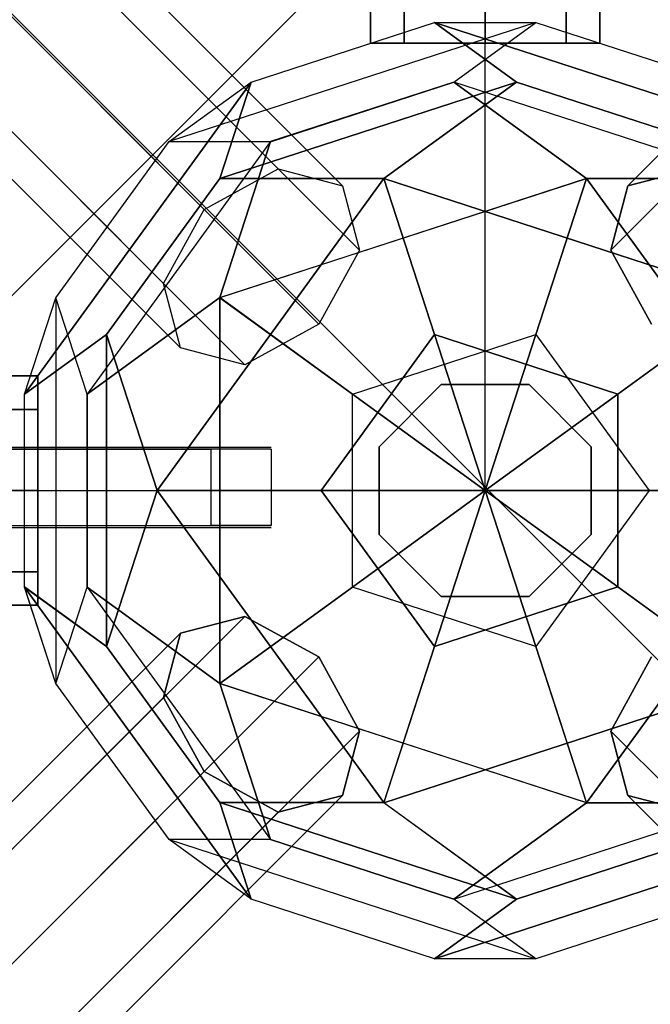
# Model space of a CAD drawing. Extents: x -8283 to 7504, y -3405 to 8744.
# Drawn here: x 3745 to 3910, y 1195 to 1453 of the extents above; entities that cross this region are included whole.
import ezdxf

# ---------------------------------------------------------------- set-up
doc = ezdxf.new("R2010")
doc.units = 0
doc.header["$LTSCALE"] = 350
doc.header["$MEASUREMENT"] = 0
doc.linetypes.add('AUSGEZOGEN', pattern=[0])
doc.layers.get('Defpoints').update_dxf_attribs({"linetype": 'CONTINUOUS'})
doc.layers.add('BEM-SI-MIN', color=7, linetype='CONTINUOUS', lineweight=35)
doc.layers.add('NEPTUN-18', color=7, linetype='CONTINUOUS')
doc.styles.get("Standard").update_dxf_attribs({"font": 'isocp2.shx'})
doc.dimstyles.new('Europa SI', dxfattribs={"dimscale": 74, "dimtxt": 3.5, "dimasz": 4, "dimexe": 2, "dimexo": 0, "dimgap": 2, "dimtad": 0, "dimdec": 0, "dimzin": 0, "dimdsep": 46, "dimtxsty": 'Standard', "dimcen": 2, "dimadec": 0, "dimazin": 0, "dimtfac": 1, "dimtdec": 0, "dimtofl": 0, "dimtmove": 0, "dimatfit": 3, "dimfxl": 2, "dimtolj": 1, "dimtzin": 0, "dimarcsym": 0})

# ---------------------------------------------------------------- blocks, each defined once
blk = doc.blocks.new('*D53')
at = {"layer": 'BEM-SI-MIN', "color": 0, "lineweight": -2, "transparency": 16777216}
for p, q in [((-5076.11, 6693.57), (-5076.11, -2934.73)), ((5269.39, -2786.73), (5269.39, -2638.73)), ((-4780.11, -2786.73), (-459.23, -2786.73)), ((4973.39, -2786.73), (652.52, -2786.73))]:
    blk.add_line(p, q, dxfattribs=at)
at = {"layer": 'BEM-SI-MIN', "color": 0, "transparency": 16777216}
for points in [[(-4780.11, -2737.4), (-4780.11, -2836.06), (-5076.11, -2786.73)], [(4973.39, -2737.4), (4973.39, -2836.06), (5269.39, -2786.73)]]:
    blk.add_solid(points, dxfattribs=at)
at = {"layer": 'Defpoints', "color": 0, "transparency": 16777216}
for p in [(-5076.11, 6693.57), (5269.39, -2786.73), (5269.39, -2786.73)]:
    blk.add_point(p, dxfattribs=at)
at = {"layer": 'BEM-SI-MIN', "color": 0, "transparency": 16777216, "insert": (96.64, -2786.73), "char_height": 259, "attachment_point": 5}
blk.add_mtext('\\A1;10346', dxfattribs=at)

msp = doc.modelspace()

# ---------------------------------------------------------------- linework, layer by layer
at = {"layer": 'NEPTUN-18'}
for p, q in [((3866.67, 1329.35), (3866.67, 3889.87)), ((3836.67, 1446.38), (3836.67, 3772.86)), ((3836.67, 3772.86), (3836.67, 1446.38)), ((3836.67, 3772.86), (3836.67, 1446.38)), ((3836.67, 1446.38), (3836.67, 3772.86)), ((3845.46, 3772.86), (3845.46, 1446.38)), ((3845.46, 1446.38), (3845.46, 3772.86)), ((3845.46, 1446.38), (3845.46, 3772.86)), ((3845.46, 3772.86), (3845.46, 1446.38)), ((3845.46, 1446.38), (3845.46, 3772.86)), ((3845.46, 3772.86), (3845.46, 1446.38)), ((3845.46, 1446.38), (3845.46, 3772.86)), ((3845.46, 3772.86), (3845.46, 1446.38)), ((3866.67, 3772.86), (3866.67, 1446.38)), ((3866.67, 1446.38), (3866.67, 3772.86)), ((3866.67, 3772.86), (3866.67, 1446.38)), ((3866.67, 1446.38), (3866.67, 3772.86)), ((3866.67, 1446.38), (3866.67, 3772.86)), ((3866.67, 3772.86), (3866.67, 1446.38)), ((3866.67, 1446.38), (3866.67, 3772.86)), ((3866.67, 3772.86), (3866.67, 1446.38)), ((3887.89, 1446.38), (3887.89, 3772.86)), ((3887.89, 3772.86), (3887.89, 1446.38)), ((3887.89, 3772.86), (3887.89, 1446.38)), ((3887.89, 1446.38), (3887.89, 3772.86)), ((3887.89, 1446.38), (3887.89, 3772.86)), ((3887.89, 3772.86), (3887.89, 1446.38)), ((3887.89, 1446.38), (3887.89, 3772.86)), ((3887.89, 3772.86), (3887.89, 1446.38)), ((3896.68, 1446.38), (3896.68, 3772.86)), ((3896.68, 3772.86), (3896.68, 1446.38)), ((3896.68, 1446.38), (3896.68, 3772.86)), ((3896.68, 3772.86), (3896.68, 1446.38)), ((3812.55, 1413.48), (2649.31, 2576.72)), ((2649.31, 2576.72), (3812.55, 1413.48)), ((3829.38, 1409.08), (2666.13, 2572.32)), ((2666.13, 2572.32), (3829.38, 1409.08)), ((3903.97, 1409.08), (5067.21, 2572.32)), ((5067.21, 2572.32), (3903.97, 1409.08)), ((3903.97, 1409.08), (5067.21, 2572.32)), ((5067.21, 2572.32), (3903.97, 1409.08)), ((3793.16, 1402.87), (2629.91, 2566.11)), ((2629.91, 2566.11), (3793.16, 1402.87)), ((2670.53, 2555.5), (3833.77, 1392.26)), ((3833.77, 1392.26), (2670.53, 2555.5)), ((3899.57, 1392.26), (5062.82, 2555.5)), ((5062.82, 2555.5), (3899.57, 1392.26)), ((3899.57, 1392.26), (5062.82, 2555.5)), ((5062.82, 2555.5), (3899.57, 1392.26)), ((3782.55, 1383.47), (2619.3, 2546.71)), ((2619.3, 2546.71), (3782.55, 1383.47)), ((2659.92, 2536.1), (3823.16, 1372.86)), ((3823.16, 1372.86), (2659.92, 2536.1)), ((2623.7, 2529.89), (3786.94, 1366.65)), ((3786.94, 1366.65), (2623.7, 2529.89)), ((3803.77, 1362.25), (2640.52, 2525.49)), ((2640.52, 2525.49), (3803.77, 1362.25)), ((3580.88, 1616), (3779.69, 1417.19)), ((3779.69, 1417.19), (3580.88, 1616)), ((3779.69, 1417.19), (3978.5, 1616)), ((3866.67, 1330.21), (3743.66, 1453.23)), ((3866.67, 1330.21), (3743.66, 1453.23)), ((3845.46, 1446.38), (3836.67, 1446.38)), ((3836.67, 1446.38), (3845.46, 1446.38)), ((3836.67, 1446.38), (3845.46, 1446.38)), ((3845.46, 1446.38), (3836.67, 1446.38)), ((3866.67, 1446.38), (3845.46, 1446.38)), ((3845.46, 1446.38), (3866.67, 1446.38)), ((3845.46, 1446.38), (3866.67, 1446.38)), ((3866.67, 1446.38), (3845.46, 1446.38)), ((3866.67, 1446.38), (3887.89, 1446.38)), ((3887.89, 1446.38), (3866.67, 1446.38)), ((3866.67, 1446.38), (3887.89, 1446.38)), ((3887.89, 1446.38), (3866.67, 1446.38)), ((3887.89, 1446.38), (3896.68, 1446.38)), ((3896.68, 1446.38), (3887.89, 1446.38)), ((3887.89, 1446.38), (3896.68, 1446.38)), ((3896.68, 1446.38), (3887.89, 1446.38)), ((3580.88, 1218.38), (3779.69, 1417.19)), ((3779.69, 1417.19), (3580.88, 1218.38)), ((3779.69, 1417.19), (3978.5, 1218.38)), ((3978.5, 1218.38), (3779.69, 1417.19)), ((3793.16, 1402.87), (3812.55, 1413.48)), ((3812.55, 1413.48), (3829.38, 1409.08)), ((3920.79, 1413.47), (3903.97, 1409.08)), ((3903.97, 1409.08), (3920.79, 1413.47)), ((3829.38, 1409.08), (3833.77, 1392.26)), ((3903.97, 1409.08), (3899.57, 1392.26)), ((3899.57, 1392.26), (3903.97, 1409.08)), ((3782.55, 1383.47), (3793.16, 1402.87)), ((3833.77, 1392.26), (3823.16, 1372.86)), ((3899.57, 1392.26), (3910.18, 1372.86)), ((3910.18, 1372.86), (3899.57, 1392.26)), ((3786.94, 1366.65), (3782.55, 1383.47)), ((3866.67, 1329.35), (3866.67, 1384.36)), ((3823.16, 1372.86), (3803.77, 1362.25)), ((3803.77, 1362.25), (3786.94, 1366.65)), ((3749.65, 1359.36), (1423.16, 1359.36)), ((1423.16, 1359.36), (3749.65, 1359.36)), ((3749.65, 1359.36), (1423.16, 1359.36)), ((1423.16, 1359.36), (3749.65, 1359.36)), ((3749.65, 1350.57), (3749.65, 1359.36)), ((3749.65, 1359.36), (3749.65, 1350.57)), ((3749.65, 1350.57), (3749.65, 1359.36)), ((3749.65, 1359.36), (3749.65, 1350.57)), ((3838.95, 1340.83), (3855.19, 1357.07)), ((3838.95, 1340.83), (3855.19, 1357.07)), ((3855.19, 1357.07), (3838.95, 1340.83)), ((3855.19, 1357.07), (3838.95, 1340.83)), ((3855.19, 1357.07), (3878.16, 1357.07)), ((3855.19, 1357.07), (3878.16, 1357.07)), ((3878.16, 1357.07), (3855.19, 1357.07)), ((3855.19, 1357.07), (3855.19, 1357.07)), ((3855.19, 1357.07), (3855.19, 1357.07)), ((3878.16, 1357.07), (3855.19, 1357.07)), ((3878.16, 1357.07), (3894.4, 1340.83)), ((3878.16, 1357.07), (3894.4, 1340.83)), ((3894.4, 1340.83), (3878.16, 1357.07)), ((3878.16, 1357.07), (3878.16, 1357.07)), ((3878.16, 1357.07), (3878.16, 1357.07)), ((3894.4, 1340.83), (3878.16, 1357.07)), ((3749.65, 1350.57), (1423.16, 1350.57)), ((1423.16, 1350.57), (3749.65, 1350.57)), ((3749.65, 1350.57), (1423.16, 1350.57)), ((1423.16, 1350.57), (3749.65, 1350.57)), ((3749.65, 1350.57), (1423.16, 1350.57)), ((1423.16, 1350.57), (3749.65, 1350.57)), ((3749.65, 1350.57), (1423.16, 1350.57)), ((1423.16, 1350.57), (3749.65, 1350.57)), ((3749.65, 1329.35), (3749.65, 1350.57)), ((3749.65, 1350.57), (3749.65, 1329.35)), ((3749.65, 1329.35), (3749.65, 1350.57)), ((3749.65, 1350.57), (3749.65, 1329.35)), ((3528.12, 1340.72), (3810.66, 1340.72)), ((3590, 1340.72), (3810.66, 1340.72)), ((3599.62, 1340.72), (3810.66, 1340.72)), ((3599.62, 1340.72), (3810.66, 1340.72)), ((3599.62, 1340.72), (3810.66, 1340.72)), ((3599.62, 1340.72), (3810.66, 1340.72)), ((3599.62, 1340.72), (3810.66, 1340.72)), ((3599.62, 1340.72), (3810.66, 1340.72)), ((3599.62, 1340.72), (3787.03, 1340.72)), ((3599.62, 1340.72), (3753.48, 1340.72)), ((3599.62, 1340.72), (3810.66, 1340.72)), ((3599.62, 1340.72), (3810.66, 1340.72)), ((3651.89, 1340.72), (3810.66, 1340.72)), ((3794.91, 1340.22), (3733.78, 1340.22)), ((3794.91, 1340.22), (3733.78, 1340.22)), ((3733.78, 1340.22), (3794.91, 1340.22)), ((3733.78, 1340.22), (3794.91, 1340.22)), ((3784.44, 1340.72), (3809.76, 1340.72)), ((3810.66, 1340.22), (3794.91, 1340.22)), ((3794.91, 1340.22), (3794.91, 1320.21)), ((3810.66, 1340.22), (3794.91, 1340.22)), ((3810.66, 1340.22), (3794.91, 1340.22)), ((3794.91, 1340.22), (3794.91, 1320.21)), ((3794.91, 1340.22), (3794.91, 1320.21)), ((3810.66, 1340.22), (3794.91, 1340.22)), ((3794.91, 1340.22), (3794.91, 1320.21)), ((3810.66, 1340.22), (3810.66, 1340.22)), ((3810.66, 1340.22), (3810.66, 1340.22)), ((3810.66, 1340.22), (3810.66, 1320.21)), ((3810.66, 1340.22), (3810.66, 1320.21)), ((3810.66, 1340.22), (3810.66, 1320.21)), ((3810.66, 1340.22), (3810.66, 1320.21)), ((3838.95, 1317.87), (3838.95, 1340.83)), ((3838.95, 1317.87), (3838.95, 1340.83)), ((3838.95, 1340.83), (3838.95, 1317.87)), ((3838.95, 1340.83), (3838.95, 1340.83)), ((3838.95, 1340.83), (3838.95, 1340.83)), ((3838.95, 1340.83), (3838.95, 1317.87)), ((3894.4, 1340.83), (3894.4, 1317.87)), ((3894.4, 1340.83), (3894.4, 1317.87)), ((3894.4, 1317.87), (3894.4, 1340.83)), ((3894.4, 1340.83), (3894.4, 1340.83)), ((3894.4, 1317.87), (3894.4, 1340.83)), ((3894.4, 1340.83), (3894.4, 1340.83)), ((1306.15, 1329.35), (3866.67, 1329.35)), ((3749.65, 1329.35), (1423.16, 1329.35)), ((1423.16, 1329.35), (3749.65, 1329.35)), ((1423.16, 1329.35), (3749.65, 1329.35)), ((3749.65, 1329.35), (1423.16, 1329.35)), ((3749.65, 1329.35), (1423.16, 1329.35)), ((1423.16, 1329.35), (3749.65, 1329.35)), ((3749.65, 1329.35), (1423.16, 1329.35)), ((1423.16, 1329.35), (3749.65, 1329.35)), ((3749.65, 1308.13), (3749.65, 1329.35)), ((3749.65, 1329.35), (3749.65, 1308.13)), ((3749.65, 1308.13), (3749.65, 1329.35)), ((3749.65, 1329.35), (3749.65, 1308.13)), ((3811.66, 1329.35), (3866.67, 1329.35)), ((3528.12, 1319.71), (3810.66, 1319.71)), ((3590, 1319.71), (3810.66, 1319.71)), ((3599.62, 1319.71), (3810.66, 1319.71)), ((3599.62, 1319.71), (3810.66, 1319.71)), ((3599.62, 1319.71), (3810.66, 1319.71)), ((3599.62, 1319.71), (3787.03, 1319.71)), ((3599.62, 1319.71), (3753.48, 1319.71)), ((3599.62, 1319.71), (3810.66, 1319.71)), ((3599.62, 1319.71), (3810.66, 1319.71)), ((3599.62, 1319.71), (3810.66, 1319.71)), ((3599.62, 1319.71), (3810.66, 1319.71)), ((3599.62, 1319.71), (3810.66, 1319.71)), ((3651.89, 1319.71), (3810.66, 1319.71)), ((3733.78, 1320.21), (3794.91, 1320.21)), ((3733.78, 1320.21), (3794.91, 1320.21)), ((3733.78, 1320.21), (3794.91, 1320.21)), ((3733.78, 1320.21), (3794.91, 1320.21)), ((3784.44, 1319.71), (3809.76, 1319.71)), ((3810.66, 1320.21), (3794.91, 1320.21)), ((3794.91, 1320.21), (3810.66, 1320.21)), ((3810.66, 1320.21), (3794.91, 1320.21)), ((3794.91, 1320.21), (3810.66, 1320.21)), ((3810.66, 1320.21), (3810.66, 1320.21)), ((3810.66, 1320.21), (3810.66, 1320.21)), ((3855.19, 1301.63), (3838.95, 1317.87)), ((3855.19, 1301.63), (3838.95, 1317.87)), ((3838.95, 1317.87), (3855.19, 1301.63)), ((3838.95, 1317.87), (3838.95, 1317.87)), ((3838.95, 1317.87), (3855.19, 1301.63)), ((3838.95, 1317.87), (3838.95, 1317.87)), ((3894.4, 1317.87), (3878.16, 1301.63)), ((3894.4, 1317.87), (3878.16, 1301.63)), ((3878.16, 1301.63), (3894.4, 1317.87)), ((3878.16, 1301.63), (3894.4, 1317.87)), ((3894.4, 1317.87), (3894.4, 1317.87)), ((3894.4, 1317.87), (3894.4, 1317.87)), ((1423.16, 1308.13), (3749.65, 1308.13)), ((3749.65, 1308.13), (1423.16, 1308.13)), ((1423.16, 1308.13), (3749.65, 1308.13)), ((3749.65, 1308.13), (1423.16, 1308.13)), ((1423.16, 1308.13), (3749.65, 1308.13)), ((3749.65, 1308.13), (1423.16, 1308.13)), ((1423.16, 1308.13), (3749.65, 1308.13)), ((3749.65, 1308.13), (1423.16, 1308.13)), ((3749.65, 1299.34), (3749.65, 1308.13)), ((3749.65, 1308.13), (3749.65, 1299.34)), ((3749.65, 1299.34), (3749.65, 1308.13)), ((3749.65, 1308.13), (3749.65, 1299.34)), ((3878.16, 1301.63), (3855.19, 1301.63)), ((3878.16, 1301.63), (3855.19, 1301.63)), ((3855.19, 1301.63), (3878.16, 1301.63)), ((3855.19, 1301.63), (3855.19, 1301.63)), ((3855.19, 1301.63), (3855.19, 1301.63)), ((3855.19, 1301.63), (3878.16, 1301.63)), ((3878.16, 1301.63), (3878.16, 1301.63)), ((3878.16, 1301.63), (3878.16, 1301.63)), ((1423.16, 1299.34), (3749.65, 1299.34)), ((3749.65, 1299.34), (1423.16, 1299.34)), ((1423.16, 1299.34), (3749.65, 1299.34)), ((3749.65, 1299.34), (1423.16, 1299.34)), ((2640.52, 133.21), (3803.77, 1296.45)), ((3803.77, 1296.45), (2640.52, 133.21)), ((3803.77, 1296.45), (2640.52, 133.21)), ((2640.52, 133.21), (3803.77, 1296.45)), ((3786.94, 1292.06), (3803.77, 1296.45)), ((3803.77, 1296.45), (3786.94, 1292.06)), ((3803.77, 1296.45), (3823.16, 1285.84)), ((3823.16, 1285.84), (3803.77, 1296.45)), ((3786.94, 1292.06), (2623.7, 128.81)), ((2623.7, 128.81), (3786.94, 1292.06)), ((2623.7, 128.81), (3786.94, 1292.06)), ((3786.94, 1292.06), (2623.7, 128.81)), ((3782.55, 1275.23), (3786.94, 1292.06)), ((3786.94, 1292.06), (3782.55, 1275.23)), ((3823.16, 1285.84), (2659.92, 122.6)), ((2659.92, 122.6), (3823.16, 1285.84)), ((3823.16, 1285.84), (2659.92, 122.6)), ((2659.92, 122.6), (3823.16, 1285.84)), ((3823.16, 1285.84), (3833.77, 1266.44)), ((3833.77, 1266.44), (3823.16, 1285.84)), ((3910.18, 1285.84), (3899.57, 1266.44)), ((3899.57, 1266.44), (3910.18, 1285.84)), ((3782.55, 1275.23), (2619.3, 111.99)), ((2619.3, 111.99), (3782.55, 1275.23)), ((2619.3, 111.99), (3782.55, 1275.23)), ((3782.55, 1275.23), (2619.3, 111.99)), ((3793.16, 1255.84), (3782.55, 1275.23)), ((3782.55, 1275.23), (3793.16, 1255.84)), ((3833.77, 1266.44), (2670.53, 103.2)), ((2670.53, 103.2), (3833.77, 1266.44)), ((3833.77, 1266.44), (2670.53, 103.2)), ((2670.53, 103.2), (3833.77, 1266.44)), ((3833.77, 1266.44), (3829.38, 1249.62)), ((3829.38, 1249.62), (3833.77, 1266.44)), ((3899.57, 1266.44), (3903.97, 1249.62)), ((5062.82, 103.2), (3899.57, 1266.44)), ((3899.57, 1266.44), (5062.82, 103.2)), ((3903.97, 1249.62), (3899.57, 1266.44)), ((3899.57, 1266.44), (5062.82, 103.2)), ((5062.82, 103.2), (3899.57, 1266.44)), ((3793.16, 1255.84), (2629.91, 92.59)), ((2629.91, 92.59), (3793.16, 1255.84)), ((2629.91, 92.59), (3793.16, 1255.84)), ((3793.16, 1255.84), (2629.91, 92.59)), ((3812.55, 1245.23), (3793.16, 1255.84)), ((3793.16, 1255.84), (3812.55, 1245.23)), ((2666.13, 86.38), (3829.38, 1249.62)), ((3829.38, 1249.62), (2666.13, 86.38)), ((3829.38, 1249.62), (2666.13, 86.38)), ((2666.13, 86.38), (3829.38, 1249.62)), ((3829.38, 1249.62), (3812.55, 1245.23)), ((3812.55, 1245.23), (3829.38, 1249.62)), ((3903.97, 1249.62), (3920.79, 1245.23)), ((5067.21, 86.38), (3903.97, 1249.62)), ((3903.97, 1249.62), (5067.21, 86.38)), ((3920.79, 1245.23), (3903.97, 1249.62)), ((3903.97, 1249.62), (5067.21, 86.38)), ((5067.21, 86.38), (3903.97, 1249.62)), ((2649.31, 81.98), (3812.55, 1245.23)), ((3812.55, 1245.23), (2649.31, 81.98)), ((3812.55, 1245.23), (2649.31, 81.98)), ((2649.31, 81.98), (3812.55, 1245.23))]:
    msp.add_line(p, q, dxfattribs=at)
at = {"layer": 'NEPTUN-18', "linetype": 'AUSGEZOGEN'}
for p, q in [((3879.94, 1451.8), (3783.97, 1420.62)), ((3879.94, 1451.8), (3783.97, 1420.62)), ((3879.94, 1451.8), (3783.97, 1420.62)), ((3879.94, 1451.8), (3783.97, 1420.62)), ((3879.94, 1451.8), (3783.97, 1420.62)), ((3879.94, 1451.8), (3783.97, 1420.62)), ((3805.43, 1436.21), (3853.41, 1451.8)), ((3805.43, 1436.21), (3853.41, 1451.8)), ((3805.43, 1436.21), (3853.41, 1451.8)), ((3805.43, 1436.21), (3853.41, 1451.8)), ((3805.43, 1436.21), (3853.41, 1451.8)), ((3805.43, 1436.21), (3853.41, 1451.8)), ((3853.41, 1451.8), (3879.94, 1451.8)), ((3949.38, 1420.62), (3853.41, 1451.8)), ((3853.41, 1451.8), (3879.94, 1451.8)), ((3874.87, 1436.21), (3853.41, 1451.8)), ((3853.41, 1451.8), (3949.38, 1420.62)), ((3853.41, 1451.8), (3874.87, 1436.21)), ((3853.41, 1451.8), (3879.94, 1451.8)), ((3949.38, 1420.62), (3853.41, 1451.8)), ((3853.41, 1451.8), (3879.94, 1451.8)), ((3853.41, 1451.8), (3879.94, 1451.8)), ((3949.38, 1420.62), (3853.41, 1451.8)), ((3853.41, 1451.8), (3879.94, 1451.8)), ((3874.87, 1436.21), (3853.41, 1451.8)), ((3853.41, 1451.8), (3949.38, 1420.62)), ((3853.41, 1451.8), (3874.87, 1436.21)), ((3874.87, 1436.21), (3853.41, 1451.8)), ((3853.41, 1451.8), (3949.38, 1420.62)), ((3853.41, 1451.8), (3874.87, 1436.21)), ((3858.48, 1436.21), (3879.94, 1451.8)), ((3858.48, 1436.21), (3879.94, 1451.8)), ((3858.48, 1436.21), (3879.94, 1451.8)), ((3858.48, 1436.21), (3879.94, 1451.8)), ((3858.48, 1436.21), (3879.94, 1451.8)), ((3858.48, 1436.21), (3879.94, 1451.8)), ((3879.94, 1451.8), (3927.92, 1436.21)), ((3879.94, 1451.8), (3927.92, 1436.21)), ((3879.94, 1451.8), (3927.92, 1436.21)), ((3879.94, 1451.8), (3927.92, 1436.21)), ((3879.94, 1451.8), (3927.92, 1436.21)), ((3879.94, 1451.8), (3927.92, 1436.21)), ((3805.42, 1436.21), (3746.11, 1354.58)), ((3746.11, 1354.58), (3805.42, 1436.21)), ((3805.42, 1436.21), (3746.11, 1354.58)), ((3746.11, 1354.58), (3805.42, 1436.21)), ((3805.42, 1436.21), (3746.11, 1354.58)), ((3746.11, 1354.58), (3805.42, 1436.21)), ((3783.97, 1420.62), (3805.43, 1436.21)), ((3783.97, 1420.62), (3805.42, 1436.21)), ((3783.97, 1420.62), (3805.43, 1436.21)), ((3783.97, 1420.62), (3805.43, 1436.21)), ((3783.97, 1420.62), (3805.42, 1436.21)), ((3783.97, 1420.62), (3805.42, 1436.21)), ((3874.87, 1436.21), (3797.23, 1410.99)), ((3797.23, 1410.99), (3805.43, 1436.21)), ((3797.23, 1410.99), (3874.87, 1436.21)), ((3805.42, 1436.21), (3797.23, 1410.98)), ((3797.23, 1410.99), (3874.87, 1436.21)), ((3874.87, 1436.21), (3797.23, 1410.99)), ((3797.23, 1410.99), (3805.43, 1436.21)), ((3805.42, 1436.21), (3797.23, 1410.98)), ((3874.87, 1436.21), (3797.23, 1410.99)), ((3797.23, 1410.99), (3805.43, 1436.21)), ((3797.23, 1410.99), (3874.87, 1436.21)), ((3805.42, 1436.21), (3797.23, 1410.98)), ((3858.48, 1436.21), (3810.49, 1420.62)), ((3810.49, 1420.61), (3858.48, 1436.21)), ((3858.48, 1436.21), (3810.49, 1420.62)), ((3810.49, 1420.61), (3858.48, 1436.21)), ((3858.48, 1436.21), (3810.49, 1420.62)), ((3810.49, 1420.61), (3858.48, 1436.21)), ((3874.87, 1436.21), (3840.15, 1410.99)), ((3840.15, 1410.99), (3874.87, 1436.21)), ((3874.87, 1436.21), (3840.15, 1410.99)), ((3840.15, 1410.99), (3874.87, 1436.21)), ((3874.87, 1436.21), (3840.15, 1410.99)), ((3840.15, 1410.99), (3874.87, 1436.21)), ((3936.12, 1410.99), (3858.48, 1436.21)), ((3858.48, 1436.21), (3893.2, 1410.99)), ((3893.2, 1410.99), (3858.48, 1436.21)), ((3936.12, 1410.99), (3858.48, 1436.21)), ((3936.12, 1410.99), (3858.48, 1436.21)), ((3858.48, 1436.21), (3893.2, 1410.99)), ((3893.2, 1410.99), (3858.48, 1436.21)), ((3936.12, 1410.99), (3858.48, 1436.21)), ((3936.12, 1410.99), (3858.48, 1436.21)), ((3858.48, 1436.21), (3893.2, 1410.99)), ((3893.2, 1410.99), (3858.48, 1436.21)), ((3936.12, 1410.99), (3858.48, 1436.21)), ((3922.85, 1420.62), (3874.87, 1436.21)), ((3874.87, 1436.21), (3922.85, 1420.62)), ((3922.85, 1420.62), (3874.87, 1436.21)), ((3874.87, 1436.21), (3922.85, 1420.62)), ((3922.85, 1420.62), (3874.87, 1436.21)), ((3874.87, 1436.21), (3922.85, 1420.62)), ((3754.31, 1379.8), (3783.97, 1420.62)), ((3754.31, 1379.8), (3783.97, 1420.62)), ((3754.31, 1379.8), (3783.97, 1420.62)), ((3754.31, 1379.8), (3783.97, 1420.62)), ((3754.31, 1379.8), (3783.97, 1420.62)), ((3754.31, 1379.8), (3783.97, 1420.62)), ((3810.49, 1420.62), (3762.51, 1354.58)), ((3810.49, 1420.62), (3762.51, 1354.58)), ((3810.49, 1420.62), (3762.51, 1354.58)), ((3810.49, 1420.62), (3762.51, 1354.58)), ((3810.49, 1420.62), (3762.51, 1354.58)), ((3810.49, 1420.62), (3762.51, 1354.58)), ((3783.97, 1420.62), (3810.49, 1420.61)), ((3783.97, 1420.62), (3810.49, 1420.62)), ((3783.97, 1420.62), (3810.49, 1420.61)), ((3783.97, 1420.62), (3810.49, 1420.61)), ((3783.97, 1420.62), (3810.49, 1420.62)), ((3783.97, 1420.62), (3810.49, 1420.62)), ((3810.49, 1420.62), (3797.23, 1379.81)), ((3797.23, 1379.81), (3810.49, 1420.62)), ((3797.23, 1379.81), (3810.49, 1420.62)), ((3810.49, 1420.62), (3797.23, 1379.81)), ((3797.23, 1379.81), (3810.49, 1420.62)), ((3810.49, 1420.62), (3797.23, 1379.81)), ((3797.23, 1410.98), (3767.58, 1370.17)), ((3767.58, 1370.17), (3797.23, 1410.98)), ((3797.23, 1410.98), (3767.58, 1370.17)), ((3767.58, 1370.17), (3797.23, 1410.98)), ((3797.23, 1410.98), (3767.58, 1370.17)), ((3767.58, 1370.17), (3797.23, 1410.98)), ((3840.15, 1410.98), (3780.84, 1329.35)), ((3780.84, 1329.35), (3840.15, 1410.98)), ((3840.15, 1410.98), (3780.84, 1329.35)), ((3780.84, 1329.35), (3840.15, 1410.98)), ((3840.15, 1410.98), (3780.84, 1329.35)), ((3780.84, 1329.35), (3840.15, 1410.98)), ((3797.23, 1379.81), (3893.2, 1410.99)), ((3797.23, 1410.99), (3797.23, 1410.99)), ((3840.15, 1410.99), (3797.23, 1410.99)), ((3797.23, 1379.81), (3893.2, 1410.99)), ((3797.23, 1410.99), (3797.23, 1410.99)), ((3840.15, 1410.99), (3797.23, 1410.99)), ((3797.23, 1379.81), (3893.2, 1410.99)), ((3797.23, 1410.99), (3797.23, 1410.99)), ((3840.15, 1410.99), (3797.23, 1410.99)), ((3797.23, 1410.98), (3840.15, 1410.98)), ((3797.23, 1410.98), (3840.15, 1410.98)), ((3797.23, 1410.98), (3840.15, 1410.98)), ((3893.2, 1410.99), (3797.24, 1379.8)), ((3893.2, 1410.99), (3797.24, 1379.8)), ((3893.2, 1410.99), (3797.24, 1379.8)), ((3936.11, 1379.81), (3840.15, 1410.99)), ((3840.15, 1410.99), (3936.11, 1379.81)), ((3853.41, 1370.16), (3840.15, 1410.99)), ((3936.11, 1379.81), (3840.15, 1410.99)), ((3840.15, 1410.99), (3936.11, 1379.81)), ((3853.41, 1370.16), (3840.15, 1410.99)), ((3936.11, 1379.81), (3840.15, 1410.99)), ((3840.15, 1410.99), (3936.11, 1379.81)), ((3853.41, 1370.16), (3840.15, 1410.99)), ((3840.15, 1410.98), (3853.41, 1370.16)), ((3840.15, 1410.98), (3853.41, 1370.16)), ((3840.15, 1410.98), (3853.41, 1370.16)), ((3879.94, 1370.17), (3893.2, 1410.99)), ((3879.94, 1370.17), (3893.2, 1410.99)), ((3879.94, 1370.17), (3893.2, 1410.99)), ((3893.2, 1410.98), (3879.94, 1370.17)), ((3893.2, 1410.98), (3879.94, 1370.17)), ((3893.2, 1410.98), (3879.94, 1370.17)), ((3893.2, 1410.99), (3893.2, 1410.99)), ((3893.2, 1410.99), (3936.12, 1410.99)), ((3893.2, 1410.99), (3893.2, 1410.99)), ((3893.2, 1410.99), (3936.12, 1410.99)), ((3893.2, 1410.99), (3952.51, 1329.35)), ((3936.12, 1410.99), (3893.2, 1410.99)), ((3893.2, 1410.99), (3893.2, 1410.99)), ((3893.2, 1410.99), (3936.12, 1410.99)), ((3893.2, 1410.99), (3952.51, 1329.35)), ((3936.12, 1410.99), (3893.2, 1410.99)), ((3893.2, 1410.99), (3952.51, 1329.35)), ((3936.12, 1410.99), (3893.2, 1410.99)), ((3952.51, 1329.35), (3893.2, 1410.98)), ((3952.51, 1329.35), (3893.2, 1410.98)), ((3952.51, 1329.35), (3893.2, 1410.98)), ((3746.11, 1354.58), (3754.31, 1379.8)), ((3746.11, 1354.58), (3754.31, 1379.8)), ((3746.11, 1354.58), (3754.31, 1379.8)), ((3746.11, 1354.58), (3754.31, 1379.8)), ((3746.11, 1354.58), (3754.31, 1379.8)), ((3746.11, 1354.58), (3754.31, 1379.8)), ((3762.51, 1354.58), (3754.31, 1379.8)), ((3754.31, 1379.8), (3754.31, 1278.89)), ((3762.51, 1354.58), (3754.31, 1379.8)), ((3754.31, 1379.8), (3754.31, 1278.89)), ((3762.51, 1354.58), (3754.31, 1379.8)), ((3754.31, 1379.8), (3754.31, 1278.89)), ((3754.31, 1379.8), (3754.31, 1278.89)), ((3762.51, 1354.58), (3754.31, 1379.8)), ((3754.31, 1379.8), (3754.31, 1278.89)), ((3754.31, 1379.8), (3754.31, 1278.89)), ((3762.51, 1354.58), (3754.31, 1379.8)), ((3762.51, 1354.58), (3754.31, 1379.8)), ((3762.51, 1354.58), (3797.23, 1379.81)), ((3797.23, 1379.81), (3762.51, 1354.58)), ((3762.51, 1354.58), (3797.23, 1379.81)), ((3797.23, 1379.81), (3762.51, 1354.58)), ((3762.51, 1354.58), (3797.23, 1379.81)), ((3797.23, 1379.81), (3762.51, 1354.58)), ((3831.95, 1354.58), (3797.23, 1379.81)), ((3797.23, 1379.81), (3797.23, 1278.9)), ((3797.23, 1379.81), (3797.23, 1379.81)), ((3797.23, 1278.9), (3797.23, 1379.81)), ((3797.23, 1379.81), (3797.23, 1379.81)), ((3797.23, 1278.9), (3797.23, 1379.81)), ((3831.95, 1354.58), (3797.23, 1379.81)), ((3797.23, 1379.81), (3797.23, 1278.9)), ((3797.23, 1379.81), (3797.23, 1379.81)), ((3797.23, 1278.9), (3797.23, 1379.81)), ((3831.95, 1354.58), (3797.23, 1379.81)), ((3797.23, 1379.81), (3797.23, 1278.9)), ((3797.24, 1379.8), (3831.95, 1354.58)), ((3797.24, 1379.8), (3831.95, 1354.58)), ((3797.24, 1379.8), (3831.95, 1354.58)), ((3936.11, 1379.81), (3901.39, 1354.57)), ((3936.11, 1379.81), (3901.39, 1354.57)), ((3936.11, 1379.81), (3901.39, 1354.57)), ((3901.39, 1354.58), (3936.12, 1379.8)), ((3901.39, 1354.58), (3936.12, 1379.8)), ((3901.39, 1354.58), (3936.12, 1379.8)), ((3767.58, 1370.17), (3746.11, 1354.58)), ((3746.11, 1354.58), (3767.58, 1370.17)), ((3767.58, 1370.17), (3746.11, 1354.58)), ((3746.11, 1354.58), (3767.58, 1370.17)), ((3767.58, 1370.17), (3746.11, 1354.58)), ((3746.11, 1354.58), (3767.58, 1370.17)), ((3767.58, 1370.17), (3767.57, 1288.54)), ((3767.57, 1288.54), (3767.58, 1370.17)), ((3767.58, 1370.17), (3767.57, 1288.54)), ((3767.57, 1288.54), (3767.58, 1370.17)), ((3767.58, 1370.17), (3767.57, 1288.54)), ((3767.57, 1288.54), (3767.58, 1370.17)), ((3767.58, 1370.17), (3780.84, 1329.35)), ((3780.84, 1329.35), (3767.58, 1370.17)), ((3767.58, 1370.17), (3780.84, 1329.35)), ((3780.84, 1329.35), (3767.58, 1370.17)), ((3767.58, 1370.17), (3780.84, 1329.35)), ((3780.84, 1329.35), (3767.58, 1370.17)), ((3853.41, 1370.16), (3823.76, 1329.35)), ((3823.76, 1329.35), (3853.41, 1370.16)), ((3853.41, 1370.16), (3823.76, 1329.35)), ((3823.76, 1329.35), (3853.41, 1370.16)), ((3853.41, 1370.16), (3823.76, 1329.35)), ((3823.76, 1329.35), (3853.41, 1370.16)), ((3831.95, 1354.58), (3879.94, 1370.17)), ((3831.95, 1354.58), (3879.94, 1370.17)), ((3831.95, 1354.58), (3879.94, 1370.17)), ((3831.95, 1354.58), (3879.94, 1370.17)), ((3831.95, 1354.58), (3879.94, 1370.17)), ((3831.95, 1354.58), (3879.94, 1370.17)), ((3901.39, 1354.57), (3853.41, 1370.16)), ((3853.41, 1370.16), (3853.41, 1370.16)), ((3853.41, 1370.16), (3901.39, 1354.57)), ((3866.67, 1329.35), (3853.41, 1370.16)), ((3853.41, 1370.16), (3866.67, 1329.35)), ((3901.39, 1354.57), (3853.41, 1370.16)), ((3853.41, 1370.16), (3853.41, 1370.16)), ((3853.41, 1370.16), (3901.39, 1354.57)), ((3866.67, 1329.35), (3853.41, 1370.16)), ((3853.41, 1370.16), (3866.67, 1329.35)), ((3901.39, 1354.57), (3853.41, 1370.16)), ((3853.41, 1370.16), (3853.41, 1370.16)), ((3853.41, 1370.16), (3901.39, 1354.57)), ((3866.67, 1329.35), (3853.41, 1370.16)), ((3853.41, 1370.16), (3866.67, 1329.35)), ((3879.94, 1370.17), (3866.67, 1329.35)), ((3866.67, 1329.35), (3879.94, 1370.17)), ((3879.94, 1370.17), (3866.67, 1329.35)), ((3879.94, 1370.17), (3866.67, 1329.35)), ((3866.67, 1329.35), (3879.94, 1370.17)), ((3866.67, 1329.35), (3879.94, 1370.17)), ((3879.94, 1370.17), (3909.59, 1329.35)), ((3879.94, 1370.17), (3909.59, 1329.35)), ((3879.94, 1370.17), (3909.59, 1329.35)), ((3879.94, 1370.17), (3909.59, 1329.35)), ((3879.94, 1370.17), (3909.59, 1329.35)), ((3879.94, 1370.17), (3909.59, 1329.35)), ((3746.11, 1304.13), (3746.11, 1354.58)), ((3746.11, 1304.13), (3746.11, 1354.58)), ((3746.11, 1304.13), (3746.11, 1354.58)), ((3746.11, 1304.13), (3746.11, 1354.58)), ((3746.11, 1304.13), (3746.11, 1354.58)), ((3746.11, 1304.13), (3746.11, 1354.58)), ((3762.51, 1354.58), (3762.51, 1304.12)), ((3762.51, 1304.12), (3762.51, 1354.58)), ((3762.51, 1354.58), (3762.51, 1304.12)), ((3762.51, 1304.12), (3762.51, 1354.58)), ((3762.51, 1354.58), (3762.51, 1304.12)), ((3762.51, 1304.12), (3762.51, 1354.58)), ((3866.67, 1329.35), (3831.95, 1354.58)), ((3831.95, 1304.12), (3831.95, 1354.58)), ((3831.95, 1354.58), (3866.67, 1329.35)), ((3866.67, 1329.35), (3831.95, 1354.58)), ((3831.95, 1304.12), (3831.95, 1354.58)), ((3831.95, 1354.58), (3866.67, 1329.35)), ((3831.95, 1304.12), (3831.95, 1354.58)), ((3866.67, 1329.35), (3831.95, 1354.58)), ((3831.95, 1304.12), (3831.95, 1354.58)), ((3831.95, 1354.58), (3866.67, 1329.35)), ((3831.95, 1304.12), (3831.95, 1354.58)), ((3831.95, 1304.12), (3831.95, 1354.58)), ((3866.67, 1329.35), (3901.39, 1354.58)), ((3866.67, 1329.35), (3901.39, 1354.58)), ((3866.67, 1329.35), (3901.39, 1354.58)), ((3901.39, 1354.57), (3866.67, 1329.35)), ((3901.39, 1354.57), (3866.67, 1329.35)), ((3901.39, 1354.57), (3866.67, 1329.35)), ((3901.39, 1304.13), (3901.39, 1354.58)), ((3901.39, 1354.58), (3901.39, 1354.58)), ((3901.39, 1354.58), (3901.39, 1304.13)), ((3901.39, 1304.13), (3901.39, 1354.58)), ((3901.39, 1354.58), (3901.39, 1354.58)), ((3901.39, 1354.58), (3901.39, 1304.13)), ((3901.39, 1304.13), (3901.39, 1354.58)), ((3901.39, 1354.58), (3901.39, 1354.58)), ((3901.39, 1354.58), (3901.39, 1304.13)), ((3780.84, 1329.35), (3767.57, 1288.54)), ((3780.84, 1329.35), (3767.57, 1288.54)), ((3780.84, 1329.35), (3767.57, 1288.54)), ((3767.58, 1288.53), (3780.84, 1329.35)), ((3767.58, 1288.53), (3780.84, 1329.35)), ((3767.58, 1288.53), (3780.84, 1329.35)), ((3823.76, 1329.35), (3780.84, 1329.35)), ((3823.76, 1329.35), (3780.84, 1329.35)), ((3780.84, 1329.35), (3840.15, 1247.72)), ((3840.15, 1247.72), (3780.84, 1329.35)), ((3780.84, 1329.35), (3823.76, 1329.35)), ((3780.84, 1329.35), (3840.15, 1247.72)), ((3840.15, 1247.72), (3780.84, 1329.35)), ((3780.84, 1329.35), (3823.76, 1329.35)), ((3780.84, 1329.35), (3840.15, 1247.72)), ((3823.76, 1329.35), (3780.84, 1329.35)), ((3840.15, 1247.72), (3780.84, 1329.35)), ((3780.84, 1329.35), (3823.76, 1329.35)), ((3823.76, 1329.35), (3823.76, 1329.35)), ((3866.67, 1329.35), (3823.76, 1329.35)), ((3823.76, 1329.35), (3823.76, 1329.35)), ((3866.67, 1329.35), (3823.76, 1329.35)), ((3823.76, 1329.35), (3853.41, 1288.54)), ((3853.41, 1288.54), (3823.76, 1329.35)), ((3823.76, 1329.35), (3866.67, 1329.35)), ((3853.41, 1288.54), (3823.76, 1329.35)), ((3823.76, 1329.35), (3866.67, 1329.35)), ((3823.76, 1329.35), (3853.41, 1288.54)), ((3823.76, 1329.35), (3853.41, 1288.54)), ((3823.76, 1329.35), (3823.76, 1329.35)), ((3866.67, 1329.35), (3823.76, 1329.35)), ((3853.41, 1288.54), (3823.76, 1329.35)), ((3823.76, 1329.35), (3866.67, 1329.35)), ((3866.67, 1329.35), (3831.95, 1304.12)), ((3831.95, 1304.12), (3866.67, 1329.35)), ((3866.67, 1329.35), (3831.95, 1304.12)), ((3831.95, 1304.12), (3866.67, 1329.35)), ((3866.67, 1329.35), (3831.95, 1304.12)), ((3831.95, 1304.12), (3866.67, 1329.35)), ((3866.67, 1329.35), (3853.41, 1288.54)), ((3866.67, 1329.35), (3853.41, 1288.54)), ((3853.41, 1288.54), (3866.67, 1329.35)), ((3853.41, 1288.54), (3866.67, 1329.35)), ((3866.67, 1329.35), (3853.41, 1288.54)), ((3853.41, 1288.54), (3866.67, 1329.35)), ((3866.67, 1329.35), (3866.67, 1329.35)), ((3866.67, 1329.35), (3866.67, 1329.35)), ((3866.67, 1329.35), (3866.67, 1329.35)), ((3866.67, 1329.35), (3879.94, 1288.53)), ((3866.67, 1329.35), (3866.67, 1329.35)), ((3866.67, 1329.35), (3909.59, 1329.35)), ((3879.94, 1288.53), (3866.67, 1329.35)), ((3866.67, 1329.35), (3866.67, 1329.35)), ((3909.59, 1329.35), (3866.67, 1329.35)), ((3866.67, 1329.35), (3866.67, 1329.35)), ((3866.67, 1329.35), (3866.67, 1329.35)), ((3866.67, 1329.35), (3866.67, 1329.35)), ((3866.67, 1329.35), (3879.94, 1288.53)), ((3866.67, 1329.35), (3866.67, 1329.35)), ((3866.67, 1329.35), (3866.67, 1329.35)), ((3866.67, 1329.35), (3866.67, 1329.35)), ((3866.67, 1329.35), (3909.59, 1329.35)), ((3879.94, 1288.53), (3866.67, 1329.35)), ((3866.67, 1329.35), (3866.67, 1329.35)), ((3909.59, 1329.35), (3866.67, 1329.35)), ((3866.67, 1329.35), (3901.39, 1304.13)), ((3901.39, 1304.13), (3866.67, 1329.35)), ((3866.67, 1329.35), (3901.39, 1304.13)), ((3901.39, 1304.13), (3866.67, 1329.35)), ((3866.67, 1329.35), (3866.67, 1329.35)), ((3866.67, 1329.35), (3879.94, 1288.53)), ((3866.67, 1329.35), (3866.67, 1329.35)), ((3866.67, 1329.35), (3909.59, 1329.35)), ((3879.94, 1288.53), (3866.67, 1329.35)), ((3866.67, 1329.35), (3866.67, 1329.35)), ((3909.59, 1329.35), (3866.67, 1329.35)), ((3866.67, 1329.35), (3901.39, 1304.13)), ((3901.39, 1304.13), (3866.67, 1329.35)), ((3909.59, 1329.35), (3879.94, 1288.53)), ((3909.59, 1329.35), (3879.94, 1288.53)), ((3909.59, 1329.35), (3879.94, 1288.53)), ((3909.59, 1329.35), (3879.94, 1288.53)), ((3909.59, 1329.35), (3879.94, 1288.53)), ((3909.59, 1329.35), (3879.94, 1288.53)), ((3893.2, 1247.71), (3952.5, 1329.35)), ((3952.51, 1329.35), (3893.2, 1247.71)), ((3893.2, 1247.71), (3952.5, 1329.35)), ((3952.51, 1329.35), (3893.2, 1247.71)), ((3893.2, 1247.71), (3952.5, 1329.35)), ((3952.51, 1329.35), (3893.2, 1247.71)), ((3952.5, 1329.35), (3909.59, 1329.35)), ((3909.59, 1329.35), (3952.51, 1329.35)), ((3952.5, 1329.35), (3909.59, 1329.35)), ((3909.59, 1329.35), (3952.51, 1329.35)), ((3952.5, 1329.35), (3909.59, 1329.35)), ((3909.59, 1329.35), (3952.51, 1329.35)), ((3754.31, 1278.89), (3746.11, 1304.13)), ((3767.57, 1288.54), (3746.11, 1304.13)), ((3754.31, 1278.89), (3746.11, 1304.13)), ((3754.31, 1278.89), (3746.11, 1304.13)), ((3767.57, 1288.54), (3746.11, 1304.13)), ((3767.57, 1288.54), (3746.11, 1304.13)), ((3754.31, 1278.9), (3746.11, 1304.12)), ((3746.11, 1304.12), (3805.42, 1222.49)), ((3746.11, 1304.12), (3767.58, 1288.53)), ((3805.42, 1222.49), (3746.11, 1304.12)), ((3754.31, 1278.9), (3746.11, 1304.12)), ((3746.11, 1304.12), (3805.42, 1222.49)), ((3746.11, 1304.12), (3767.58, 1288.53)), ((3805.42, 1222.49), (3746.11, 1304.12)), ((3754.31, 1278.9), (3746.11, 1304.12)), ((3746.11, 1304.12), (3805.42, 1222.49)), ((3746.11, 1304.12), (3767.58, 1288.53)), ((3805.42, 1222.49), (3746.11, 1304.12)), ((3754.31, 1278.89), (3762.51, 1304.12)), ((3754.31, 1278.89), (3762.51, 1304.12)), ((3754.31, 1278.89), (3762.51, 1304.12)), ((3754.31, 1278.9), (3762.51, 1304.12)), ((3754.31, 1278.9), (3762.51, 1304.12)), ((3754.31, 1278.9), (3762.51, 1304.12)), ((3762.51, 1304.12), (3797.23, 1278.9)), ((3797.23, 1278.9), (3762.51, 1304.12)), ((3762.51, 1304.12), (3810.49, 1238.08)), ((3762.51, 1304.12), (3797.23, 1278.9)), ((3797.23, 1278.9), (3762.51, 1304.12)), ((3762.51, 1304.12), (3810.49, 1238.08)), ((3762.51, 1304.12), (3797.23, 1278.9)), ((3797.23, 1278.9), (3762.51, 1304.12)), ((3762.51, 1304.12), (3810.49, 1238.08)), ((3762.51, 1304.12), (3810.49, 1238.08)), ((3762.51, 1304.12), (3810.49, 1238.08)), ((3762.51, 1304.12), (3810.49, 1238.08)), ((3797.23, 1278.9), (3831.95, 1304.12)), ((3831.95, 1304.12), (3797.23, 1278.9)), ((3831.95, 1304.12), (3797.23, 1278.9)), ((3797.23, 1278.9), (3831.95, 1304.12)), ((3831.95, 1304.12), (3797.23, 1278.9)), ((3797.23, 1278.9), (3831.95, 1304.12)), ((3879.94, 1288.53), (3831.95, 1304.12)), ((3879.94, 1288.53), (3831.95, 1304.12)), ((3879.94, 1288.53), (3831.95, 1304.12)), ((3879.94, 1288.53), (3831.95, 1304.12)), ((3879.94, 1288.53), (3831.95, 1304.12)), ((3879.94, 1288.53), (3831.95, 1304.12)), ((3853.41, 1288.54), (3901.39, 1304.13)), ((3901.39, 1304.13), (3853.41, 1288.54)), ((3853.41, 1288.54), (3901.39, 1304.13)), ((3901.39, 1304.13), (3853.41, 1288.54)), ((3853.41, 1288.54), (3901.39, 1304.13)), ((3901.39, 1304.13), (3853.41, 1288.54)), ((3901.39, 1304.13), (3936.11, 1278.9)), ((3936.12, 1278.9), (3901.39, 1304.13)), ((3901.39, 1304.13), (3901.39, 1304.13)), ((3901.39, 1304.13), (3936.11, 1278.9)), ((3936.12, 1278.9), (3901.39, 1304.13)), ((3901.39, 1304.13), (3901.39, 1304.13)), ((3901.39, 1304.13), (3936.11, 1278.9)), ((3936.12, 1278.9), (3901.39, 1304.13)), ((3901.39, 1304.13), (3901.39, 1304.13)), ((3767.57, 1288.54), (3767.57, 1288.54)), ((3767.57, 1288.54), (3767.57, 1288.54)), ((3767.57, 1288.54), (3767.57, 1288.54)), ((3767.58, 1288.53), (3797.23, 1247.72)), ((3797.23, 1247.72), (3767.58, 1288.53)), ((3767.58, 1288.53), (3797.23, 1247.72)), ((3797.23, 1247.72), (3767.58, 1288.53)), ((3767.58, 1288.53), (3797.23, 1247.72)), ((3797.23, 1247.72), (3767.58, 1288.53)), ((3853.41, 1288.54), (3840.15, 1247.72)), ((3853.41, 1288.54), (3840.15, 1247.72)), ((3840.15, 1247.71), (3853.41, 1288.54)), ((3840.15, 1247.71), (3853.41, 1288.54)), ((3853.41, 1288.54), (3840.15, 1247.72)), ((3840.15, 1247.71), (3853.41, 1288.54)), ((3853.41, 1288.54), (3853.41, 1288.54)), ((3853.41, 1288.54), (3853.41, 1288.54)), ((3853.41, 1288.54), (3853.41, 1288.54)), ((3893.19, 1247.72), (3879.94, 1288.53)), ((3893.19, 1247.72), (3879.94, 1288.53)), ((3879.94, 1288.53), (3893.2, 1247.71)), ((3893.19, 1247.72), (3879.94, 1288.53)), ((3879.94, 1288.53), (3893.2, 1247.71)), ((3879.94, 1288.53), (3893.2, 1247.71)), ((3783.97, 1238.08), (3754.31, 1278.9)), ((3783.97, 1238.08), (3754.31, 1278.9)), ((3783.97, 1238.08), (3754.31, 1278.9)), ((3783.97, 1238.08), (3754.31, 1278.9)), ((3783.97, 1238.08), (3754.31, 1278.9)), ((3783.97, 1238.08), (3754.31, 1278.9)), ((3797.23, 1278.9), (3893.19, 1247.72)), ((3797.23, 1278.9), (3797.23, 1278.9)), ((3810.49, 1238.08), (3797.23, 1278.9)), ((3797.23, 1278.9), (3797.23, 1278.9)), ((3810.49, 1238.08), (3797.23, 1278.9)), ((3797.23, 1278.9), (3893.19, 1247.72)), ((3893.2, 1247.71), (3797.23, 1278.9)), ((3797.23, 1278.9), (3810.49, 1238.08)), ((3797.23, 1278.9), (3893.19, 1247.72)), ((3797.23, 1278.9), (3797.23, 1278.9)), ((3810.49, 1238.08), (3797.23, 1278.9)), ((3893.2, 1247.71), (3797.23, 1278.9)), ((3797.23, 1278.9), (3810.49, 1238.08)), ((3893.2, 1247.71), (3797.23, 1278.9)), ((3797.23, 1278.9), (3810.49, 1238.08)), ((3936.11, 1278.9), (3840.15, 1247.71)), ((3840.15, 1247.71), (3936.11, 1278.9)), ((3840.15, 1247.71), (3936.11, 1278.9)), ((3936.11, 1278.9), (3840.15, 1247.71)), ((3840.15, 1247.71), (3936.11, 1278.9)), ((3936.11, 1278.9), (3840.15, 1247.71)), ((3797.23, 1247.72), (3805.42, 1222.49)), ((3805.42, 1222.49), (3797.23, 1247.72)), ((3797.23, 1247.72), (3874.87, 1222.49)), ((3874.87, 1222.49), (3797.23, 1247.72)), ((3797.23, 1247.72), (3840.15, 1247.72)), ((3840.15, 1247.72), (3797.23, 1247.72)), ((3797.23, 1247.72), (3805.42, 1222.49)), ((3805.42, 1222.49), (3797.23, 1247.72)), ((3797.23, 1247.72), (3874.87, 1222.49)), ((3874.87, 1222.49), (3797.23, 1247.72)), ((3797.23, 1247.72), (3840.15, 1247.72)), ((3840.15, 1247.72), (3797.23, 1247.72)), ((3797.23, 1247.72), (3805.42, 1222.49)), ((3805.42, 1222.49), (3797.23, 1247.72)), ((3797.23, 1247.72), (3874.87, 1222.49)), ((3874.87, 1222.49), (3797.23, 1247.72)), ((3797.23, 1247.72), (3840.15, 1247.72)), ((3840.15, 1247.72), (3797.23, 1247.72)), ((3840.15, 1247.72), (3874.87, 1222.49)), ((3840.15, 1247.72), (3874.87, 1222.49)), ((3840.15, 1247.72), (3874.87, 1222.49)), ((3874.87, 1222.49), (3840.15, 1247.71)), ((3874.87, 1222.49), (3840.15, 1247.71)), ((3874.87, 1222.49), (3840.15, 1247.71)), ((3858.48, 1222.49), (3893.2, 1247.71)), ((3893.2, 1247.71), (3858.48, 1222.49)), ((3858.48, 1222.49), (3936.12, 1247.71)), ((3858.48, 1222.49), (3893.2, 1247.71)), ((3893.2, 1247.71), (3858.48, 1222.49)), ((3858.48, 1222.49), (3936.12, 1247.71)), ((3858.48, 1222.49), (3893.2, 1247.71)), ((3893.2, 1247.71), (3858.48, 1222.49)), ((3858.48, 1222.49), (3936.12, 1247.71)), ((3858.48, 1222.49), (3936.12, 1247.71)), ((3858.48, 1222.49), (3936.12, 1247.71)), ((3858.48, 1222.49), (3936.12, 1247.71)), ((3893.2, 1247.71), (3893.2, 1247.71)), ((3936.12, 1247.71), (3893.2, 1247.71)), ((3893.2, 1247.71), (3936.12, 1247.71)), ((3893.2, 1247.71), (3893.2, 1247.71)), ((3936.12, 1247.71), (3893.2, 1247.71)), ((3893.2, 1247.71), (3936.12, 1247.71)), ((3893.2, 1247.71), (3893.2, 1247.71)), ((3936.12, 1247.71), (3893.2, 1247.71)), ((3893.2, 1247.71), (3936.12, 1247.71)), ((3810.49, 1238.08), (3783.97, 1238.08)), ((3783.97, 1238.08), (3879.94, 1206.9)), ((3810.49, 1238.08), (3783.97, 1238.08)), ((3783.97, 1238.08), (3879.94, 1206.9)), ((3810.49, 1238.08), (3783.97, 1238.08)), ((3783.97, 1238.08), (3879.94, 1206.9)), ((3805.42, 1222.49), (3783.97, 1238.08)), ((3805.42, 1222.49), (3783.97, 1238.08)), ((3810.49, 1238.08), (3783.97, 1238.08)), ((3783.97, 1238.08), (3879.94, 1206.9)), ((3810.49, 1238.08), (3783.97, 1238.08)), ((3783.97, 1238.08), (3879.94, 1206.9)), ((3805.42, 1222.49), (3783.97, 1238.08)), ((3805.42, 1222.49), (3783.97, 1238.08)), ((3810.49, 1238.08), (3783.97, 1238.08)), ((3783.97, 1238.08), (3879.94, 1206.9)), ((3805.42, 1222.49), (3783.97, 1238.08)), ((3805.42, 1222.49), (3783.97, 1238.08)), ((3810.49, 1238.08), (3858.48, 1222.49)), ((3858.48, 1222.49), (3810.49, 1238.08)), ((3810.49, 1238.08), (3858.48, 1222.49)), ((3858.48, 1222.49), (3810.49, 1238.08)), ((3810.49, 1238.08), (3858.48, 1222.49)), ((3858.48, 1222.49), (3810.49, 1238.08)), ((3853.41, 1206.9), (3949.38, 1238.08)), ((3949.38, 1238.08), (3853.41, 1206.9)), ((3853.41, 1206.9), (3949.38, 1238.08)), ((3949.38, 1238.08), (3853.41, 1206.9)), ((3853.41, 1206.9), (3949.38, 1238.08)), ((3949.38, 1238.08), (3853.41, 1206.9)), ((3874.87, 1222.49), (3922.85, 1238.08)), ((3922.85, 1238.08), (3874.87, 1222.49)), ((3874.87, 1222.49), (3922.85, 1238.08)), ((3922.85, 1238.08), (3874.87, 1222.49)), ((3874.87, 1222.49), (3922.85, 1238.08)), ((3922.85, 1238.08), (3874.87, 1222.49)), ((3853.41, 1206.9), (3805.42, 1222.49)), ((3853.41, 1206.9), (3805.42, 1222.49)), ((3853.41, 1206.9), (3805.42, 1222.49)), ((3853.41, 1206.9), (3805.42, 1222.49)), ((3853.41, 1206.9), (3805.42, 1222.49)), ((3853.41, 1206.9), (3805.42, 1222.49)), ((3874.87, 1222.49), (3853.41, 1206.9)), ((3874.87, 1222.49), (3853.41, 1206.9)), ((3853.41, 1206.9), (3874.87, 1222.49)), ((3853.41, 1206.9), (3874.87, 1222.49)), ((3874.87, 1222.49), (3853.41, 1206.9)), ((3853.41, 1206.9), (3874.87, 1222.49)), ((3879.94, 1206.9), (3858.48, 1222.49)), ((3879.94, 1206.9), (3858.48, 1222.49)), ((3879.94, 1206.9), (3858.48, 1222.49)), ((3879.94, 1206.9), (3858.48, 1222.49)), ((3879.94, 1206.9), (3858.48, 1222.49)), ((3879.94, 1206.9), (3858.48, 1222.49)), ((3874.87, 1222.49), (3874.87, 1222.49)), ((3874.87, 1222.49), (3874.87, 1222.49)), ((3874.87, 1222.49), (3874.87, 1222.49)), ((3927.92, 1222.49), (3879.94, 1206.9)), ((3927.92, 1222.49), (3879.94, 1206.9)), ((3927.92, 1222.49), (3879.94, 1206.9)), ((3927.92, 1222.49), (3879.94, 1206.9)), ((3927.92, 1222.49), (3879.94, 1206.9)), ((3927.92, 1222.49), (3879.94, 1206.9)), ((3879.94, 1206.9), (3853.41, 1206.9)), ((3879.94, 1206.9), (3853.41, 1206.9)), ((3879.94, 1206.9), (3853.41, 1206.9)), ((3879.94, 1206.9), (3853.41, 1206.9)), ((3879.94, 1206.9), (3853.41, 1206.9)), ((3879.94, 1206.9), (3853.41, 1206.9))]:
    msp.add_line(p, q, dxfattribs=at)

# ---------------------------------------------------------------- dimensions: what is measured, and where the dimension line sits
at = {"layer": 'BEM-SI-MIN'}
dim = msp.add_linear_dim(base=(5269.3935, -2786.7299), p1=(-5076.1096, 6693.5671), p2=(5269.3935, -2786.7299), angle=180, dimstyle='Europa SI', dxfattribs=at)
dim.commit()
dim.dimension.update_dxf_attribs({"geometry": '*D53', "text_midpoint": (96.6419, -2786.7299)})

doc.saveas('drawing.dxf')
